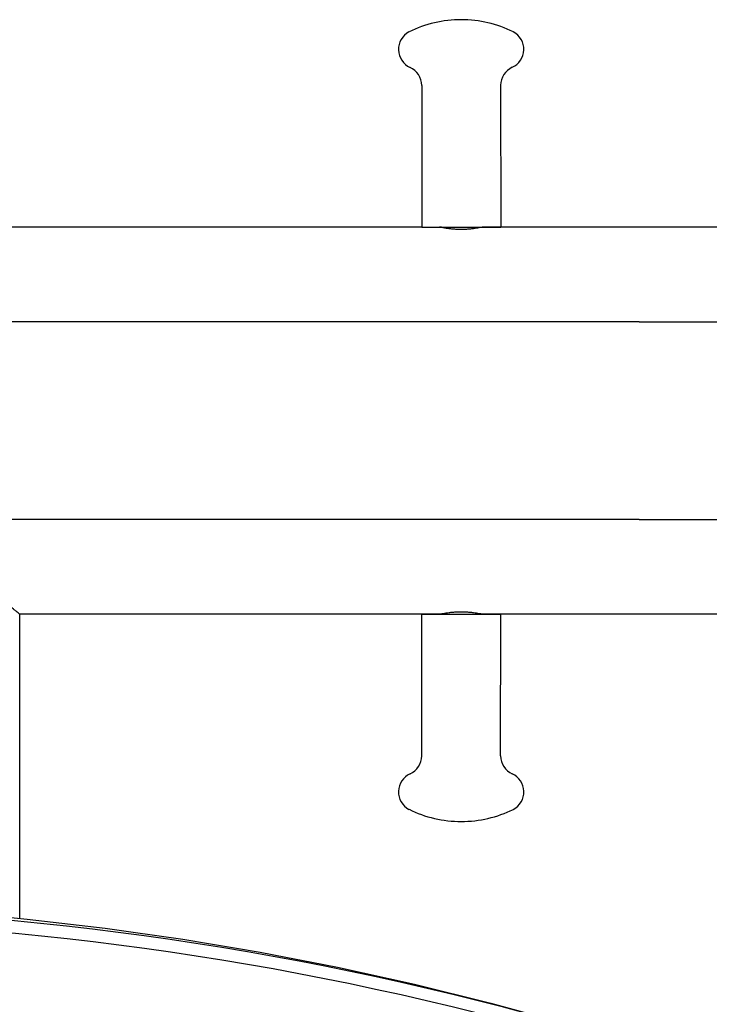
# Model space of a CAD drawing. Units: millimetres. Extents: x 0 to 4592, y 0 to 1276.
# Drawn here: x 3329 to 3503, y 839 to 1088 of the extents above; entities that cross this region are included whole.
import ezdxf

# ---------------------------------------------------------------- set-up
doc = ezdxf.new("R2010")
doc.units = ezdxf.units.MM
doc.layers.add('PV-8C8', color=7, linetype='Continuous')

# ---------------------------------------------------------------- blocks, each defined once
blk = doc.blocks.new('A$Cbf066eac')
at = {"layer": 'PV-8C8'}
for p, q in [((425.96, 939.3), (425.96, 903.41)), ((445.94, 939.31), (445.95, 903.41)), ((425.96, 903.41), (270.14, 903.41)), ((425.96, 903.41), (445.95, 903.41)), ((430.96, 903.41), (430.46, 903.41)), ((430.96, 903.41), (440.95, 903.41)), ((430.96, 903.41), (430.96, 903.31)), ((440.95, 903.41), (445.95, 903.41)), ((440.95, 903.41), (440.95, 903.31)), ((525.96, 903.41), (441.46, 903.41)), ((481.01, 879.41), (257.38, 879.41)), ((481.01, 879.41), (526.49, 879.41)), ((481.01, 829.41), (205.01, 829.41)), ((481.01, 829.41), (526.49, 829.41)), ((430.46, 805.41), (324.18, 805.41)), ((324.18, 805.41), (324.18, 728.37)), ((425.96, 805.41), (445.95, 805.41)), ((425.96, 769.52), (425.96, 805.41)), ((430.96, 805.41), (425.96, 805.41)), ((430.96, 805.41), (430.96, 805.52)), ((430.96, 805.41), (440.95, 805.41)), ((440.95, 805.41), (440.95, 805.52)), ((440.95, 805.41), (445.95, 805.41)), ((530.46, 805.41), (441.46, 805.41)), ((445.94, 769.52), (445.95, 805.41))]:
    blk.add_line(p, q, dxfattribs=at)
for centre, radius, start, end in [((435.96, 926.12), 29.8, 90.0222, 116.3248), ((435.95, 926.12), 29.8, 63.6937, 89.9963), ((425.08, 948.41), 5, 117.9202, 245.638), ((446.81, 948.42), 5, 294.3805, 62.0983), ((420.96, 939.3), 5, 0, 65.638), ((450.94, 939.31), 5, 114.3805, 180.0185), ((420.96, 769.52), 5, 294.362, 0), ((450.94, 769.52), 5, 179.9815, 245.6195), ((425.08, 760.41), 5, 114.362, 242.0798), ((446.81, 760.41), 5, 297.9017, 65.6195), ((435.96, 782.71), 29.8, 243.6752, 269.9778), ((435.95, 782.71), 29.8, 270.0037, 296.3063)]:
    blk.add_arc(centre, radius, start, end, dxfattribs=at)
at = {"layer": 'PV-8C8', "extrusion": (0, 0, -1)}
for centre, major_axis, start_param, end_param in [((246.92, -66.3), (0, 798.53), -0.269562, 0.269562), ((250.92, -66.3), (0, 794.32), -0.269609, 0.269609)]:
    blk.add_ellipse(centre, major_axis=major_axis, ratio=0.984808, start_param=start_param, end_param=end_param, dxfattribs=at)
at = {"layer": 'PV-8C8'}
blk.add_ellipse((250.4, -66.3), major_axis=(0, 797.48), ratio=0.984808, start_param=-0.269573, end_param=0.269573, dxfattribs=at)
for points, knots in [([(435.96, 902.8), (435.61, 902.8), (435.25, 902.81), (434.54, 902.84), (434.19, 902.86), (433.51, 902.92), (433.18, 902.95), (432.59, 903.03), (432.31, 903.07), (431.82, 903.15), (431.59, 903.19), (431.19, 903.26), (431.02, 903.29), (430.73, 903.35), (430.63, 903.37), (430.5, 903.4), (430.47, 903.41), (430.46, 903.41)], [0, 0, 0, 0, 1.0396, 1.0396, 2.079201, 2.079201, 3.118801, 3.118801, 4.158401, 4.158401, 5.197915, 5.197915, 6.23743, 6.23743, 7.276944, 7.276944, 8.116678, 8.116678, 8.116678, 8.116678]), ([(441.46, 903.41), (441.46, 903.41), (441.42, 903.4), (441.28, 903.37), (441.18, 903.35), (440.89, 903.29), (440.72, 903.26), (440.32, 903.19), (440.09, 903.15), (439.6, 903.07), (439.33, 903.03), (438.73, 902.95), (438.4, 902.92), (437.72, 902.86), (437.37, 902.84), (436.66, 902.81), (436.3, 902.8), (435.96, 902.8)], [24.949375, 24.949375, 24.949375, 24.949375, 25.988889, 25.988889, 27.028403, 27.028403, 28.067917, 28.067917, 29.107432, 29.107432, 30.147032, 30.147032, 31.186632, 31.186632, 32.226232, 32.226232, 33.265833, 33.265833, 33.265833, 33.265833]), ([(324.18, 805.41), (324.18, 805.41), (324.15, 805.44), (324.02, 805.55), (323.91, 805.63), (323.64, 805.84), (323.48, 805.97), (323.08, 806.29), (322.84, 806.47), (322.06, 807.08), (321.42, 807.57), (319.97, 808.64), (319.17, 809.22), (317.89, 810.1), (317.43, 810.4), (316.46, 811.03), (315.95, 811.35), (314.36, 812.31), (313.22, 812.94), (310.8, 814.05), (309.53, 814.54), (307.56, 815.05), (306.9, 815.18), (305.55, 815.37), (304.87, 815.41), (304.18, 815.41)], [-32.301491, -32.301491, -32.301491, -32.301491, -30.314539, -30.314539, -28.327586, -28.327586, -26.340634, -26.340634, -24.353681, -24.353681, -20.379776, -20.379776, -16.405871, -16.405871, -14.355137, -14.355137, -12.304403, -12.304403, -8.202936, -8.202936, -4.101468, -4.101468, -2.050734, -2.050734, 0, 0, 0, 0]), ([(430.46, 805.41), (430.46, 805.41), (430.49, 805.42), (430.63, 805.45), (430.73, 805.47), (431.02, 805.53), (431.19, 805.56), (431.59, 805.64), (431.82, 805.68), (432.31, 805.76), (432.59, 805.79), (433.18, 805.87), (433.51, 805.9), (434.19, 805.96), (434.54, 805.99), (435.25, 806.02), (435.61, 806.02), (435.96, 806.02)], [24.949375, 24.949375, 24.949375, 24.949375, 25.988889, 25.988889, 27.028403, 27.028403, 28.067917, 28.067917, 29.107432, 29.107432, 30.147032, 30.147032, 31.186632, 31.186632, 32.226232, 32.226232, 33.265833, 33.265833, 33.265833, 33.265833]), ([(435.96, 806.02), (436.3, 806.02), (436.66, 806.02), (437.37, 805.99), (437.72, 805.96), (438.4, 805.9), (438.73, 805.87), (439.33, 805.79), (439.6, 805.76), (440.09, 805.68), (440.32, 805.64), (440.72, 805.56), (440.89, 805.53), (441.18, 805.47), (441.28, 805.45), (441.42, 805.42), (441.46, 805.41), (441.46, 805.41)], [0, 0, 0, 0, 1.0396, 1.0396, 2.079201, 2.079201, 3.118801, 3.118801, 4.158401, 4.158401, 5.197915, 5.197915, 6.23743, 6.23743, 7.276944, 7.276944, 8.316458, 8.316458, 8.316458, 8.316458])]:
    blk.add_open_spline(points, degree=3, knots=knots, dxfattribs=at)

msp = doc.modelspace()

# ---------------------------------------------------------------- block references
msp.add_blockref('A$Cbf066eac', (3004.5, 132.14))

doc.saveas('drawing.dxf')
